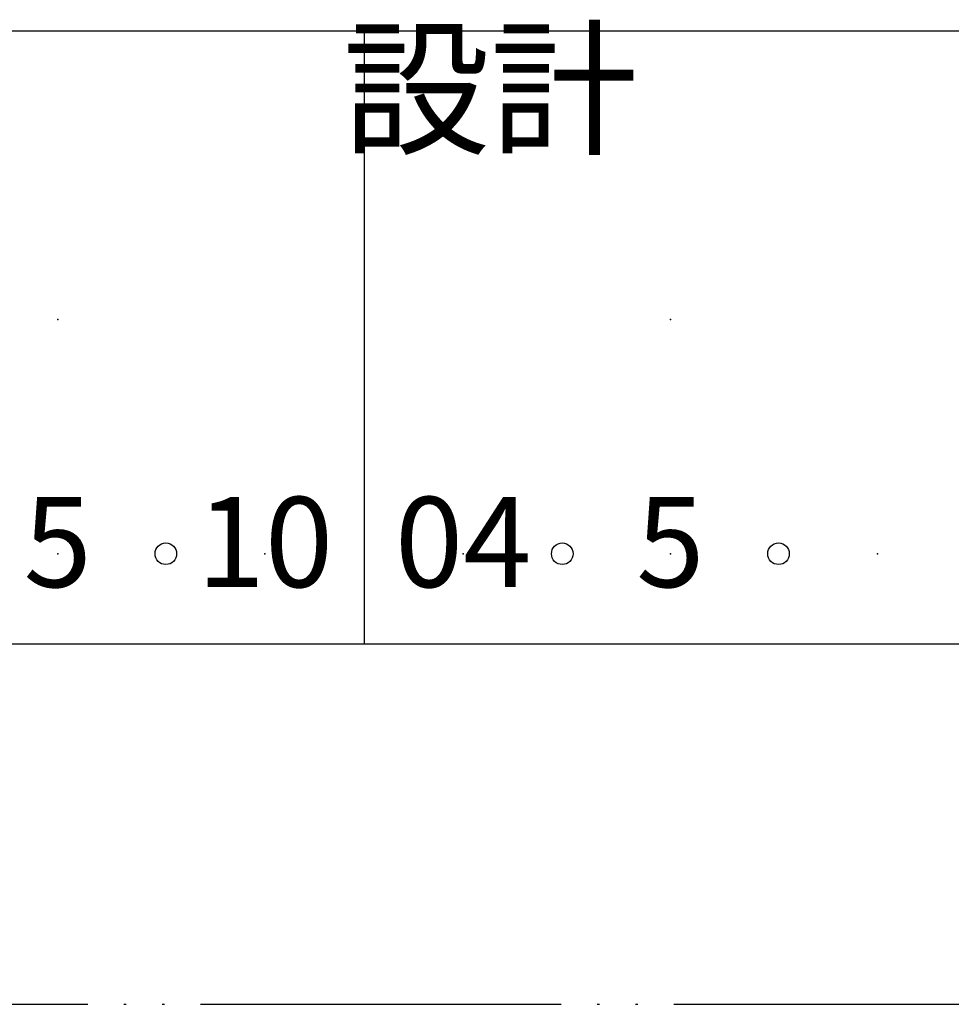
# Model space of a CAD drawing. Units: millimetres. Extents: x 0 to 315, y 0 to 446.
# Drawn here: x 209 to 248, y 0 to 41 of the extents above; entities that cross this region are included whole.
import ezdxf

# ---------------------------------------------------------------- set-up
doc = ezdxf.new("R2010")
doc.units = ezdxf.units.MM
doc.linetypes.add('PHANTOM', pattern=[13, 10, -1, 0, -1, 0, -1])
doc.layers.add('1', color=7, linetype='Continuous')
doc.styles.add('CONVERTER_11', font='MS Mincho.ttf', dxfattribs={"width": 0.89})
doc.styles.add('CONVERTER_13', font='txt.shx', dxfattribs={"width": 0.9})

# ---------------------------------------------------------------- blocks, each defined once
blk = doc.blocks.new('開示A4')
at = {"layer": '1', "color": 7, "linetype": 'Continuous'}
for p, q in [((200, 27), (25, 27)), ((105, 10), (200, 10))]:
    blk.add_line(p, q, dxfattribs=at)
at = {"layer": '1', "color": 2, "linetype": 'Continuous'}
blk.add_line((149, 27), (149, 10), dxfattribs=at)
at = {"layer": '1', "color": 4, "linetype": 'PHANTOM'}
blk.add_line((0, 0), (210, 0), dxfattribs=at)
at = {"layer": '1', "color": 7, "linetype": 'Continuous'}
for centre in [(143.5, 12.5), (154.5, 12.5), (160.5, 12.5)]:
    blk.add_circle(centre, 0.3, dxfattribs=at)
at = {"layer": '1', "color": 4}
for p in [(140.5, 19), (157.5, 19), (140.5, 12.5), (146.25, 12.5), (151.75, 12.5), (157.5, 12.5), (163.25, 12.5)]:
    blk.add_point(p, dxfattribs=at)
at = {"layer": '1', "color": 2, "insert": (152.5, 25), "char_height": 3, "attachment_point": 5, "line_spacing_factor": 0.590909, "style": 'CONVERTER_11'}
blk.add_mtext('設計', dxfattribs=at)

msp = doc.modelspace()

# ---------------------------------------------------------------- block references
at = {"layer": '1', "xscale": 1.5, "yscale": 1.5, "zscale": 1.5}
msp.add_blockref('開示A4', (0, 0), dxfattribs=at)

# ---------------------------------------------------------------- texts
at = {"layer": '1', "color": 7, "char_height": 3.75, "attachment_point": 5, "line_spacing_factor": 0.720288, "style": 'CONVERTER_13'}
for s, insert in [('5', (210.75, 18.75)), ('10', (219.375, 18.75)), ('04', (227.625, 18.75)), ('5', (236.25, 18.75))]:
    msp.add_mtext(s, dxfattribs=dict(at, insert=insert))

doc.saveas('drawing.dxf')
